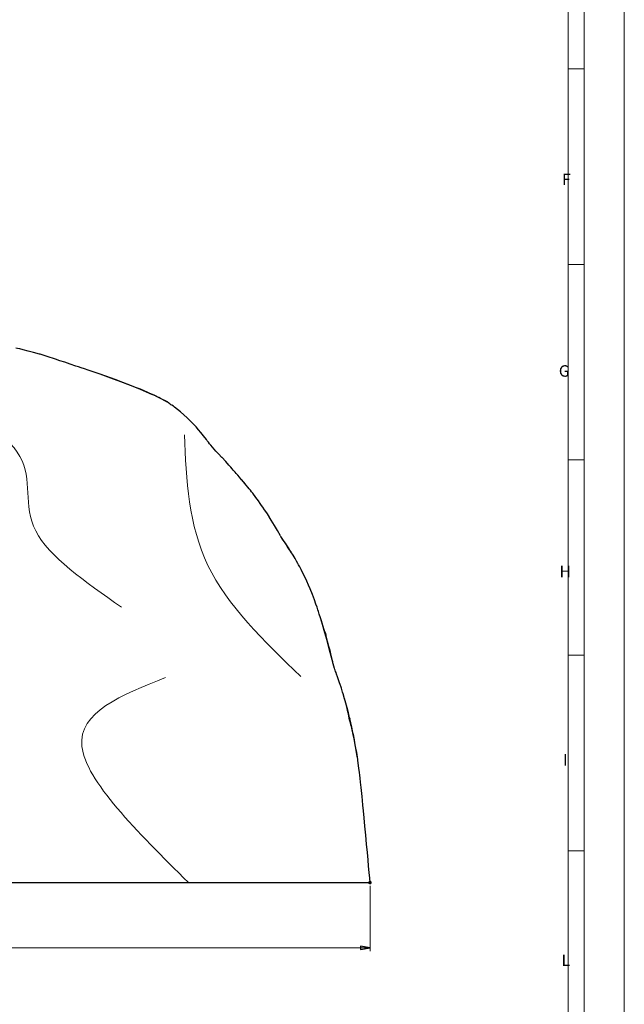
# Model space of a CAD drawing. Units: centimetres. Extents: x -42 to 42, y -59 to 59.
# Drawn here: x 23 to 42, y -2 to 29 of the extents above; entities that cross this region are included whole.
import ezdxf

# ---------------------------------------------------------------- set-up
doc = ezdxf.new("R2010")
doc.units = ezdxf.units.CM
doc.header["$MEASUREMENT"] = 0
doc.layers.add('Livello 1', color=7, linetype='Continuous')
doc.styles.add('1', font='ARIALN.TTF', dxfattribs={"height": 1})

msp = doc.modelspace()

# ---------------------------------------------------------------- linework, layer by layer
at = {"layer": 'Livello 1', "lineweight": 9}
for points in [[(42.06522, -59.44306), (42.06522, -59.44306), (42.06522, 59.45364), (42.06522, 59.45364)], [(40.81639, -58.19422), (40.81639, -58.19422), (40.81639, 58.20481), (40.81639, 58.20481)], [(40.31545, -57.69328), (40.31545, -57.69328), (40.31545, 57.70386), (40.31545, 57.70386)], [(40.31545, 27.33675), (40.31545, 27.33675), (40.81639, 27.33675), (40.81639, 27.33675)], [(40.31545, 21.26192), (40.31545, 21.26192), (40.81639, 21.26192), (40.81639, 21.26192)], [(40.31545, 15.19061), (40.31545, 15.19061), (40.81639, 15.19061), (40.81639, 15.19061)], [(40.31545, 9.11578), (40.31545, 9.11578), (40.81639, 9.11578), (40.81639, 9.11578)], [(40.31545, 3.04095), (40.31545, 3.04095), (40.81639, 3.04095), (40.81639, 3.04095)], [(34.21239, 2.05669), (34.21239, 2.05669), (34.11361, 2.05669), (34.11361, 2.05669)], [(34.12772, 2.09197), (34.12772, 2.09197), (34.19828, 2.02142), (34.19828, 2.02142)], [(34.12772, 2.02142), (34.12772, 2.02142), (34.19828, 2.09197), (34.19828, 2.09197)], [(34.163, 2.00378), (34.163, 2.00378), (34.163, 2.10608), (34.163, 2.10608)], [(34.163, 1.95439), (34.163, 1.95439), (34.163, -0.07408), (34.163, -0.07408)], [(34.163, 0.02822), (34.163, 0.02822), (22.10506, 0.02822), (22.10506, 0.02822)]]:
    msp.add_open_spline(points, degree=3, dxfattribs=at)
at = {"layer": 'Livello 1', "lineweight": 30}
for points, knots in [([(23.27275, 18.63372), (23.27275, 18.63372), (23.20925, 18.64783), (23.20925, 18.64783), (23.20925, 18.64783), (23.20925, 18.64783), (23.15281, 18.65842), (23.15281, 18.65842)], [0, 0, 0, 0, 0.33333333, 0.33333333, 0.33333333, 0.33333333, 1, 1, 1, 1]), ([(23.89364, 18.47144), (23.89364, 18.47144), (23.70667, 18.52789), (23.70667, 18.52789), (23.70667, 18.52789), (23.70667, 18.52789), (23.54086, 18.57022), (23.54086, 18.57022), (23.54086, 18.57022), (23.54086, 18.57022), (23.38564, 18.60903), (23.38564, 18.60903), (23.38564, 18.60903), (23.38564, 18.60903), (23.27275, 18.63372), (23.27275, 18.63372)], [0, 0, 0, 0, 0.2, 0.2, 0.2, 0.2, 0.4, 0.4, 0.4, 0.4, 0.6, 0.6, 0.6, 0.6, 1, 1, 1, 1]), ([(25.01547, 18.10456), (25.01547, 18.10456), (24.84261, 18.16453), (24.84261, 18.16453), (24.84261, 18.16453), (24.84261, 18.16453), (24.67681, 18.22097), (24.67681, 18.22097), (24.67681, 18.22097), (24.67681, 18.22097), (24.52511, 18.27036), (24.52511, 18.27036), (24.52511, 18.27036), (24.52511, 18.27036), (24.384, 18.31622), (24.384, 18.31622), (24.384, 18.31622), (24.384, 18.31622), (24.12647, 18.40089), (24.12647, 18.40089), (24.12647, 18.40089), (24.12647, 18.40089), (23.90775, 18.46792), (23.90775, 18.46792)], [0, 0, 0, 0, 0.14285714, 0.14285714, 0.14285714, 0.14285714, 0.28571429, 0.28571429, 0.28571429, 0.28571429, 0.42857143, 0.42857143, 0.42857143, 0.42857143, 0.57142857, 0.57142857, 0.57142857, 0.57142857, 0.71428571, 0.71428571, 0.71428571, 0.71428571, 1, 1, 1, 1]), ([(25.39647, 17.97756), (25.39647, 17.97756), (25.29064, 18.01283), (25.29064, 18.01283), (25.29064, 18.01283), (25.29064, 18.01283), (25.18834, 18.04811), (25.18834, 18.04811), (25.18834, 18.04811), (25.18834, 18.04811), (25.09661, 18.07986), (25.09661, 18.07986), (25.09661, 18.07986), (25.09661, 18.07986), (25.01547, 18.10456), (25.01547, 18.10456)], [0, 0, 0, 0, 0.2, 0.2, 0.2, 0.2, 0.4, 0.4, 0.4, 0.4, 0.6, 0.6, 0.6, 0.6, 1, 1, 1, 1]), ([(26.41247, 17.61419), (26.41247, 17.61419), (26.10203, 17.73061), (26.10203, 17.73061), (26.10203, 17.73061), (26.10203, 17.73061), (25.77747, 17.84703), (25.77747, 17.84703), (25.77747, 17.84703), (25.77747, 17.84703), (25.58697, 17.91406), (25.58697, 17.91406), (25.58697, 17.91406), (25.58697, 17.91406), (25.39647, 17.97756), (25.39647, 17.97756)], [0, 0, 0, 0, 0.2, 0.2, 0.2, 0.2, 0.4, 0.4, 0.4, 0.4, 0.6, 0.6, 0.6, 0.6, 1, 1, 1, 1]), ([(26.4795, 17.59303), (26.4795, 17.59303), (26.27489, 17.67064), (26.27489, 17.67064), (26.27489, 17.67064), (26.27489, 17.67064), (26.0985, 17.73414), (26.0985, 17.73414), (26.0985, 17.73414), (26.0985, 17.73414), (25.95386, 17.78706), (25.95386, 17.78706), (25.95386, 17.78706), (25.95386, 17.78706), (25.89036, 17.80822), (25.89036, 17.80822), (25.89036, 17.80822), (25.89036, 17.80822), (25.83745, 17.82586), (25.83745, 17.82586), (25.83745, 17.82586), (25.83745, 17.82586), (25.77747, 17.84703), (25.77747, 17.84703), (25.77747, 17.84703), (25.77747, 17.84703), (25.68222, 17.87878), (25.68222, 17.87878), (25.68222, 17.87878), (25.68222, 17.87878), (25.55875, 17.92464), (25.55875, 17.92464), (25.55875, 17.92464), (25.55875, 17.92464), (25.39647, 17.97756), (25.39647, 17.97756)], [0, 0, 0, 0, 0.1, 0.1, 0.1, 0.1, 0.2, 0.2, 0.2, 0.2, 0.3, 0.3, 0.3, 0.3, 0.4, 0.4, 0.4, 0.4, 0.5, 0.5, 0.5, 0.5, 0.6, 0.6, 0.6, 0.6, 0.7, 0.7, 0.7, 0.7, 0.8, 0.8, 0.8, 0.8, 1, 1, 1, 1]), ([(26.4795, 17.59303), (26.4795, 17.59303), (26.47597, 17.59656), (26.47597, 17.59656), (26.47597, 17.59656), (26.47597, 17.59656), (26.41247, 17.61419), (26.41247, 17.61419)], [0, 0, 0, 0, 0.33333333, 0.33333333, 0.33333333, 0.33333333, 1, 1, 1, 1]), ([(27.79536, 17.02153), (27.79536, 17.02153), (27.66836, 17.08503), (27.66836, 17.08503), (27.66836, 17.08503), (27.66836, 17.08503), (27.58722, 17.12736), (27.58722, 17.12736), (27.58722, 17.12736), (27.58722, 17.12736), (27.51314, 17.16264), (27.51314, 17.16264), (27.51314, 17.16264), (27.51314, 17.16264), (27.44259, 17.19439), (27.44259, 17.19439), (27.44259, 17.19439), (27.44259, 17.19439), (27.37556, 17.22261), (27.37556, 17.22261), (27.37556, 17.22261), (27.37556, 17.22261), (27.31206, 17.25083), (27.31206, 17.25083), (27.31206, 17.25083), (27.31206, 17.25083), (27.02631, 17.37078), (27.02631, 17.37078), (27.02631, 17.37078), (27.02631, 17.37078), (26.71939, 17.49778), (26.71939, 17.49778), (26.71939, 17.49778), (26.71939, 17.49778), (26.41247, 17.61419), (26.41247, 17.61419)], [0, 0, 0, 0, 0.1, 0.1, 0.1, 0.1, 0.2, 0.2, 0.2, 0.2, 0.3, 0.3, 0.3, 0.3, 0.4, 0.4, 0.4, 0.4, 0.5, 0.5, 0.5, 0.5, 0.6, 0.6, 0.6, 0.6, 0.7, 0.7, 0.7, 0.7, 0.8, 0.8, 0.8, 0.8, 1, 1, 1, 1]), ([(27.73186, 17.05681), (27.73186, 17.05681), (27.65425, 17.09561), (27.65425, 17.09561), (27.65425, 17.09561), (27.65425, 17.09561), (27.59428, 17.12736), (27.59428, 17.12736), (27.59428, 17.12736), (27.59428, 17.12736), (27.54842, 17.14853), (27.54842, 17.14853), (27.54842, 17.14853), (27.54842, 17.14853), (27.45317, 17.19439), (27.45317, 17.19439), (27.45317, 17.19439), (27.45317, 17.19439), (27.36497, 17.23319), (27.36497, 17.23319), (27.36497, 17.23319), (27.36497, 17.23319), (27.29442, 17.26494), (27.29442, 17.26494), (27.29442, 17.26494), (27.29442, 17.26494), (27.23445, 17.28964), (27.23445, 17.28964), (27.23445, 17.28964), (27.23445, 17.28964), (27.14272, 17.32844), (27.14272, 17.32844), (27.14272, 17.32844), (27.14272, 17.32844), (27.02278, 17.38136), (27.02278, 17.38136), (27.02278, 17.38136), (27.02278, 17.38136), (26.87109, 17.44133), (26.87109, 17.44133), (26.87109, 17.44133), (26.87109, 17.44133), (26.69117, 17.51189), (26.69117, 17.51189), (26.69117, 17.51189), (26.69117, 17.51189), (26.4795, 17.59303), (26.4795, 17.59303)], [0, 0, 0, 0, 0.07692308, 0.07692308, 0.07692308, 0.07692308, 0.15384615, 0.15384615, 0.15384615, 0.15384615, 0.23076923, 0.23076923, 0.23076923, 0.23076923, 0.30769231, 0.30769231, 0.30769231, 0.30769231, 0.38461538, 0.38461538, 0.38461538, 0.38461538, 0.46153846, 0.46153846, 0.46153846, 0.46153846, 0.53846154, 0.53846154, 0.53846154, 0.53846154, 0.61538462, 0.61538462, 0.61538462, 0.61538462, 0.69230769, 0.69230769, 0.69230769, 0.69230769, 0.76923077, 0.76923077, 0.76923077, 0.76923077, 0.84615385, 0.84615385, 0.84615385, 0.84615385, 1, 1, 1, 1]), ([(27.78478, 17.02153), (27.78478, 17.02153), (27.77067, 17.03211), (27.77067, 17.03211), (27.77067, 17.03211), (27.77067, 17.03211), (27.76361, 17.03564), (27.76361, 17.03564), (27.76361, 17.03564), (27.76361, 17.03564), (27.76009, 17.03917), (27.76009, 17.03917), (27.76009, 17.03917), (27.76009, 17.03917), (27.75656, 17.04269), (27.75656, 17.04269), (27.75656, 17.04269), (27.75656, 17.04269), (27.75303, 17.04622), (27.75303, 17.04622), (27.75303, 17.04622), (27.75303, 17.04622), (27.74597, 17.04622), (27.74597, 17.04622), (27.74597, 17.04622), (27.74597, 17.04622), (27.73186, 17.05681), (27.73186, 17.05681)], [0, 0, 0, 0, 0.125, 0.125, 0.125, 0.125, 0.25, 0.25, 0.25, 0.25, 0.375, 0.375, 0.375, 0.375, 0.5, 0.5, 0.5, 0.5, 0.625, 0.625, 0.625, 0.625, 0.75, 0.75, 0.75, 0.75, 1, 1, 1, 1]), ([(27.85181, 16.98625), (27.85181, 16.98625), (27.84475, 16.98978), (27.84475, 16.98978), (27.84475, 16.98978), (27.84475, 16.98978), (27.84475, 16.99331), (27.84475, 16.99331), (27.84475, 16.99331), (27.84475, 16.99331), (27.84122, 16.99331), (27.84122, 16.99331)], [0, 0, 0, 0, 0.25, 0.25, 0.25, 0.25, 0.5, 0.5, 0.5, 0.5, 1, 1, 1, 1]), ([(29.26292, 15.58219), (29.26292, 15.58219), (29.21706, 15.64217), (29.21706, 15.64217), (29.21706, 15.64217), (29.21706, 15.64217), (29.17472, 15.69156), (29.17472, 15.69156), (29.17472, 15.69156), (29.17472, 15.69156), (29.14297, 15.73389), (29.14297, 15.73389), (29.14297, 15.73389), (29.14297, 15.73389), (29.10417, 15.77975), (29.10417, 15.77975), (29.10417, 15.77975), (29.10417, 15.77975), (29.07595, 15.81856), (29.07595, 15.81856), (29.07595, 15.81856), (29.07595, 15.81856), (28.98422, 15.93497), (28.98422, 15.93497), (28.98422, 15.93497), (28.98422, 15.93497), (28.89956, 16.04081), (28.89956, 16.04081), (28.89956, 16.04081), (28.89956, 16.04081), (28.83253, 16.12194), (28.83253, 16.12194), (28.83253, 16.12194), (28.83253, 16.12194), (28.75845, 16.21014), (28.75845, 16.21014), (28.75845, 16.21014), (28.75845, 16.21014), (28.66672, 16.31244), (28.66672, 16.31244), (28.66672, 16.31244), (28.66672, 16.31244), (28.47975, 16.49589), (28.47975, 16.49589), (28.47975, 16.49589), (28.47975, 16.49589), (28.27161, 16.67933), (28.27161, 16.67933), (28.27161, 16.67933), (28.27161, 16.67933), (28.17284, 16.75694), (28.17284, 16.75694), (28.17284, 16.75694), (28.17284, 16.75694), (28.08464, 16.82397), (28.08464, 16.82397), (28.08464, 16.82397), (28.08464, 16.82397), (28.04936, 16.85219), (28.04936, 16.85219), (28.04936, 16.85219), (28.04936, 16.85219), (28.0035, 16.88394), (28.0035, 16.88394), (28.0035, 16.88394), (28.0035, 16.88394), (27.97528, 16.90158), (27.97528, 16.90158), (27.97528, 16.90158), (27.97528, 16.90158), (27.94353, 16.92628), (27.94353, 16.92628), (27.94353, 16.92628), (27.94353, 16.92628), (27.90472, 16.95097), (27.90472, 16.95097), (27.90472, 16.95097), (27.90472, 16.95097), (27.85181, 16.98625), (27.85181, 16.98625)], [0, 0, 0, 0, 0.04761905, 0.04761905, 0.04761905, 0.04761905, 0.0952381, 0.0952381, 0.0952381, 0.0952381, 0.14285714, 0.14285714, 0.14285714, 0.14285714, 0.19047619, 0.19047619, 0.19047619, 0.19047619, 0.23809524, 0.23809524, 0.23809524, 0.23809524, 0.28571429, 0.28571429, 0.28571429, 0.28571429, 0.33333333, 0.33333333, 0.33333333, 0.33333333, 0.38095238, 0.38095238, 0.38095238, 0.38095238, 0.42857143, 0.42857143, 0.42857143, 0.42857143, 0.47619048, 0.47619048, 0.47619048, 0.47619048, 0.52380952, 0.52380952, 0.52380952, 0.52380952, 0.57142857, 0.57142857, 0.57142857, 0.57142857, 0.61904762, 0.61904762, 0.61904762, 0.61904762, 0.66666667, 0.66666667, 0.66666667, 0.66666667, 0.71428571, 0.71428571, 0.71428571, 0.71428571, 0.76190476, 0.76190476, 0.76190476, 0.76190476, 0.80952381, 0.80952381, 0.80952381, 0.80952381, 0.85714286, 0.85714286, 0.85714286, 0.85714286, 0.9047619, 0.9047619, 0.9047619, 0.9047619, 1, 1, 1, 1]), ([(29.55572, 15.26469), (29.55572, 15.26469), (29.45342, 15.37406), (29.45342, 15.37406), (29.45342, 15.37406), (29.45342, 15.37406), (29.37228, 15.45872), (29.37228, 15.45872), (29.37228, 15.45872), (29.37228, 15.45872), (29.31231, 15.52575), (29.31231, 15.52575), (29.31231, 15.52575), (29.31231, 15.52575), (29.26292, 15.58219), (29.26292, 15.58219)], [0, 0, 0, 0, 0.2, 0.2, 0.2, 0.2, 0.4, 0.4, 0.4, 0.4, 0.6, 0.6, 0.6, 0.6, 1, 1, 1, 1]), ([(30.16956, 14.57325), (30.16956, 14.57325), (30.10606, 14.65086), (30.10606, 14.65086), (30.10606, 14.65086), (30.10606, 14.65086), (30.05667, 14.71083), (30.05667, 14.71083), (30.05667, 14.71083), (30.05667, 14.71083), (30.00375, 14.76728), (30.00375, 14.76728), (30.00375, 14.76728), (30.00375, 14.76728), (29.96847, 14.80608), (29.96847, 14.80608), (29.96847, 14.80608), (29.96847, 14.80608), (29.94025, 14.84136), (29.94025, 14.84136), (29.94025, 14.84136), (29.94025, 14.84136), (29.91203, 14.86958), (29.91203, 14.86958), (29.91203, 14.86958), (29.91203, 14.86958), (29.88028, 14.90486), (29.88028, 14.90486), (29.88028, 14.90486), (29.88028, 14.90486), (29.83442, 14.95778), (29.83442, 14.95778), (29.83442, 14.95778), (29.83442, 14.95778), (29.77797, 15.02128), (29.77797, 15.02128), (29.77797, 15.02128), (29.77797, 15.02128), (29.67567, 15.13417), (29.67567, 15.13417), (29.67567, 15.13417), (29.67567, 15.13417), (29.5522, 15.26822), (29.5522, 15.26822)], [0, 0, 0, 0, 0.08333333, 0.08333333, 0.08333333, 0.08333333, 0.16666667, 0.16666667, 0.16666667, 0.16666667, 0.25, 0.25, 0.25, 0.25, 0.33333333, 0.33333333, 0.33333333, 0.33333333, 0.41666667, 0.41666667, 0.41666667, 0.41666667, 0.5, 0.5, 0.5, 0.5, 0.58333333, 0.58333333, 0.58333333, 0.58333333, 0.66666667, 0.66666667, 0.66666667, 0.66666667, 0.75, 0.75, 0.75, 0.75, 0.83333333, 0.83333333, 0.83333333, 0.83333333, 1, 1, 1, 1]), ([(30.2895, 14.42861), (30.2895, 14.42861), (30.2895, 14.43214), (30.2895, 14.43214), (30.2895, 14.43214), (30.2895, 14.43214), (30.22953, 14.50622), (30.22953, 14.50622)], [0, 0, 0, 0, 0.33333333, 0.33333333, 0.33333333, 0.33333333, 1, 1, 1, 1]), ([(30.52234, 14.14286), (30.52234, 14.14286), (30.51175, 14.1605), (30.51175, 14.1605), (30.51175, 14.1605), (30.51175, 14.1605), (30.48, 14.19931), (30.48, 14.19931), (30.48, 14.19931), (30.48, 14.19931), (30.44472, 14.24517), (30.44472, 14.24517), (30.44472, 14.24517), (30.44472, 14.24517), (30.40592, 14.29103), (30.40592, 14.29103), (30.40592, 14.29103), (30.40592, 14.29103), (30.36359, 14.34394), (30.36359, 14.34394), (30.36359, 14.34394), (30.36359, 14.34394), (30.3142, 14.40392), (30.3142, 14.40392), (30.3142, 14.40392), (30.3142, 14.40392), (30.22953, 14.50622), (30.22953, 14.50622)], [0, 0, 0, 0, 0.125, 0.125, 0.125, 0.125, 0.25, 0.25, 0.25, 0.25, 0.375, 0.375, 0.375, 0.375, 0.5, 0.5, 0.5, 0.5, 0.625, 0.625, 0.625, 0.625, 0.75, 0.75, 0.75, 0.75, 1, 1, 1, 1]), ([(31.02328, 13.42672), (31.02328, 13.42672), (30.9492, 13.53961), (30.9492, 13.53961), (30.9492, 13.53961), (30.9492, 13.53961), (30.88217, 13.63839), (30.88217, 13.63839), (30.88217, 13.63839), (30.88217, 13.63839), (30.82925, 13.716), (30.82925, 13.716), (30.82925, 13.716), (30.82925, 13.716), (30.79045, 13.77244), (30.79045, 13.77244), (30.79045, 13.77244), (30.79045, 13.77244), (30.75164, 13.83242), (30.75164, 13.83242), (30.75164, 13.83242), (30.75164, 13.83242), (30.6952, 13.91356), (30.6952, 13.91356), (30.6952, 13.91356), (30.6952, 13.91356), (30.61759, 14.01939), (30.61759, 14.01939), (30.61759, 14.01939), (30.61759, 14.01939), (30.51881, 14.14992), (30.51881, 14.14992)], [0, 0, 0, 0, 0.11111111, 0.11111111, 0.11111111, 0.11111111, 0.22222222, 0.22222222, 0.22222222, 0.22222222, 0.33333333, 0.33333333, 0.33333333, 0.33333333, 0.44444444, 0.44444444, 0.44444444, 0.44444444, 0.55555556, 0.55555556, 0.55555556, 0.55555556, 0.66666667, 0.66666667, 0.66666667, 0.66666667, 0.77777778, 0.77777778, 0.77777778, 0.77777778, 1, 1, 1, 1]), ([(31.03034, 13.41261), (31.03034, 13.41261), (31.02681, 13.41967), (31.02681, 13.41967), (31.02681, 13.41967), (31.02681, 13.41967), (31.01975, 13.42672), (31.01975, 13.42672)], [0, 0, 0, 0, 0.33333333, 0.33333333, 0.33333333, 0.33333333, 1, 1, 1, 1]), ([(31.37959, 12.82347), (31.37959, 12.82347), (31.28434, 12.98928), (31.28434, 12.98928), (31.28434, 12.98928), (31.28434, 12.98928), (31.18909, 13.15156), (31.18909, 13.15156), (31.18909, 13.15156), (31.18909, 13.15156), (31.09031, 13.31383), (31.09031, 13.31383), (31.09031, 13.31383), (31.09031, 13.31383), (31.05856, 13.36675), (31.05856, 13.36675), (31.05856, 13.36675), (31.05856, 13.36675), (31.03034, 13.41614), (31.03034, 13.41614)], [0, 0, 0, 0, 0.16666667, 0.16666667, 0.16666667, 0.16666667, 0.33333333, 0.33333333, 0.33333333, 0.33333333, 0.5, 0.5, 0.5, 0.5, 0.66666667, 0.66666667, 0.66666667, 0.66666667, 1, 1, 1, 1]), ([(31.70061, 12.34017), (31.70061, 12.34017), (31.66194, 12.39818), (31.66194, 12.39818), (31.66194, 12.39818), (31.66194, 12.39818), (31.60005, 12.49101), (31.60005, 12.49101), (31.60005, 12.49101), (31.60005, 12.49101), (31.53043, 12.59544), (31.53043, 12.59544), (31.53043, 12.59544), (31.53043, 12.59544), (31.46081, 12.696), (31.46081, 12.696), (31.46081, 12.696), (31.46081, 12.696), (31.39119, 12.8043), (31.39119, 12.8043), (31.39119, 12.8043), (31.39119, 12.8043), (31.37959, 12.81977), (31.37959, 12.81977)], [0, 0, 0, 0, 0.14285714, 0.14285714, 0.14285714, 0.14285714, 0.28571429, 0.28571429, 0.28571429, 0.28571429, 0.42857143, 0.42857143, 0.42857143, 0.42857143, 0.57142857, 0.57142857, 0.57142857, 0.57142857, 0.71428571, 0.71428571, 0.71428571, 0.71428571, 1, 1, 1, 1]), ([(31.68297, 12.36486), (31.68297, 12.36486), (31.65828, 12.40367), (31.65828, 12.40367), (31.65828, 12.40367), (31.65828, 12.40367), (31.623, 12.45658), (31.623, 12.45658), (31.623, 12.45658), (31.623, 12.45658), (31.5842, 12.51303), (31.5842, 12.51303), (31.5842, 12.51303), (31.5842, 12.51303), (31.54186, 12.58006), (31.54186, 12.58006), (31.54186, 12.58006), (31.54186, 12.58006), (31.44661, 12.71764), (31.44661, 12.71764), (31.44661, 12.71764), (31.44661, 12.71764), (31.40781, 12.77761), (31.40781, 12.77761)], [0, 0, 0, 0, 0.14285714, 0.14285714, 0.14285714, 0.14285714, 0.28571429, 0.28571429, 0.28571429, 0.28571429, 0.42857143, 0.42857143, 0.42857143, 0.42857143, 0.57142857, 0.57142857, 0.57142857, 0.57142857, 0.71428571, 0.71428571, 0.71428571, 0.71428571, 1, 1, 1, 1]), ([(31.70767, 12.32958), (31.70767, 12.32958), (31.69709, 12.34369), (31.69709, 12.34369), (31.69709, 12.34369), (31.69709, 12.34369), (31.68297, 12.36486), (31.68297, 12.36486)], [0, 0, 0, 0, 0.33333333, 0.33333333, 0.33333333, 0.33333333, 1, 1, 1, 1]), ([(32.06397, 11.69106), (32.06397, 11.69106), (32.01811, 11.77925), (32.01811, 11.77925), (32.01811, 11.77925), (32.01811, 11.77925), (31.97578, 11.86039), (31.97578, 11.86039), (31.97578, 11.86039), (31.97578, 11.86039), (31.9405, 11.92389), (31.9405, 11.92389), (31.9405, 11.92389), (31.9405, 11.92389), (31.91581, 11.97328), (31.91581, 11.97328), (31.91581, 11.97328), (31.91581, 11.97328), (31.88053, 12.03678), (31.88053, 12.03678), (31.88053, 12.03678), (31.88053, 12.03678), (31.83114, 12.12144), (31.83114, 12.12144), (31.83114, 12.12144), (31.83114, 12.12144), (31.77117, 12.22375), (31.77117, 12.22375), (31.77117, 12.22375), (31.77117, 12.22375), (31.70414, 12.33311), (31.70414, 12.33311)], [0, 0, 0, 0, 0.11111111, 0.11111111, 0.11111111, 0.11111111, 0.22222222, 0.22222222, 0.22222222, 0.22222222, 0.33333333, 0.33333333, 0.33333333, 0.33333333, 0.44444444, 0.44444444, 0.44444444, 0.44444444, 0.55555556, 0.55555556, 0.55555556, 0.55555556, 0.66666667, 0.66666667, 0.66666667, 0.66666667, 0.77777778, 0.77777778, 0.77777778, 0.77777778, 1, 1, 1, 1]), ([(32.30386, 11.18306), (32.30386, 11.18306), (32.25447, 11.29947), (32.25447, 11.29947), (32.25447, 11.29947), (32.25447, 11.29947), (32.19803, 11.42294), (32.19803, 11.42294), (32.19803, 11.42294), (32.19803, 11.42294), (32.131, 11.557), (32.131, 11.557), (32.131, 11.557), (32.131, 11.557), (32.06397, 11.69106), (32.06397, 11.69106)], [0, 0, 0, 0, 0.2, 0.2, 0.2, 0.2, 0.4, 0.4, 0.4, 0.4, 0.6, 0.6, 0.6, 0.6, 1, 1, 1, 1]), ([(32.62136, 10.27994), (32.62136, 10.27994), (32.58609, 10.39283), (32.58609, 10.39283), (32.58609, 10.39283), (32.58609, 10.39283), (32.55786, 10.48103), (32.55786, 10.48103), (32.55786, 10.48103), (32.55786, 10.48103), (32.54022, 10.53042), (32.54022, 10.53042), (32.54022, 10.53042), (32.54022, 10.53042), (32.52964, 10.56922), (32.52964, 10.56922), (32.52964, 10.56922), (32.52964, 10.56922), (32.51553, 10.61156), (32.51553, 10.61156), (32.51553, 10.61156), (32.51553, 10.61156), (32.48025, 10.71033), (32.48025, 10.71033), (32.48025, 10.71033), (32.48025, 10.71033), (32.43439, 10.84086), (32.43439, 10.84086), (32.43439, 10.84086), (32.43439, 10.84086), (32.37442, 11.00314), (32.37442, 11.00314), (32.37442, 11.00314), (32.37442, 11.00314), (32.30386, 11.18306), (32.30386, 11.18306)], [0, 0, 0, 0, 0.1, 0.1, 0.1, 0.1, 0.2, 0.2, 0.2, 0.2, 0.3, 0.3, 0.3, 0.3, 0.4, 0.4, 0.4, 0.4, 0.5, 0.5, 0.5, 0.5, 0.6, 0.6, 0.6, 0.6, 0.7, 0.7, 0.7, 0.7, 0.8, 0.8, 0.8, 0.8, 1, 1, 1, 1]), ([(32.78717, 9.73314), (32.78717, 9.73314), (32.70603, 10.00831), (32.70603, 10.00831), (32.70603, 10.00831), (32.70603, 10.00831), (32.62136, 10.27994), (32.62136, 10.27994)], [0, 0, 0, 0, 0.33333333, 0.33333333, 0.33333333, 0.33333333, 1, 1, 1, 1]), ([(32.73778, 9.89189), (32.73778, 9.89189), (32.65311, 10.18469), (32.65311, 10.18469), (32.65311, 10.18469), (32.65311, 10.18469), (32.62136, 10.27642), (32.62136, 10.27642)], [0, 0, 0, 0, 0.33333333, 0.33333333, 0.33333333, 0.33333333, 1, 1, 1, 1]), ([(32.73778, 9.89189), (32.73778, 9.89189), (32.77306, 9.78958), (32.77306, 9.78958), (32.77306, 9.78958), (32.77306, 9.78958), (32.78717, 9.74019), (32.78717, 9.74019)], [0, 0, 0, 0, 0.33333333, 0.33333333, 0.33333333, 0.33333333, 1, 1, 1, 1]), ([(33.02706, 8.80533), (33.02706, 8.80533), (33.01647, 8.84767), (33.01647, 8.84767), (33.01647, 8.84767), (33.01647, 8.84767), (32.98472, 8.97114), (32.98472, 8.97114), (32.98472, 8.97114), (32.98472, 8.97114), (32.95297, 9.08756), (32.95297, 9.08756), (32.95297, 9.08756), (32.95297, 9.08756), (32.92475, 9.20397), (32.92475, 9.20397), (32.92475, 9.20397), (32.92475, 9.20397), (32.893, 9.32039), (32.893, 9.32039), (32.893, 9.32039), (32.893, 9.32039), (32.81892, 9.60614), (32.81892, 9.60614), (32.81892, 9.60614), (32.81892, 9.60614), (32.73778, 9.89189), (32.73778, 9.89189)], [0, 0, 0, 0, 0.125, 0.125, 0.125, 0.125, 0.25, 0.25, 0.25, 0.25, 0.375, 0.375, 0.375, 0.375, 0.5, 0.5, 0.5, 0.5, 0.625, 0.625, 0.625, 0.625, 0.75, 0.75, 0.75, 0.75, 1, 1, 1, 1]), ([(33.02706, 8.80533), (33.02706, 8.80533), (33.02353, 8.8265), (33.02353, 8.8265), (33.02353, 8.8265), (33.02353, 8.8265), (33.01647, 8.85472), (33.01647, 8.85472), (33.01647, 8.85472), (33.01647, 8.85472), (33.00942, 8.88294), (33.00942, 8.88294), (33.00942, 8.88294), (33.00942, 8.88294), (33.00236, 8.91822), (33.00236, 8.91822), (33.00236, 8.91822), (33.00236, 8.91822), (32.99531, 8.94644), (32.99531, 8.94644), (32.99531, 8.94644), (32.99531, 8.94644), (32.98825, 8.97114), (32.98825, 8.97114), (32.98825, 8.97114), (32.98825, 8.97114), (32.9812, 8.99936), (32.9812, 8.99936), (32.9812, 8.99936), (32.9812, 8.99936), (32.96356, 9.0805), (32.96356, 9.0805), (32.96356, 9.0805), (32.96356, 9.0805), (32.94239, 9.16164), (32.94239, 9.16164), (32.94239, 9.16164), (32.94239, 9.16164), (32.9177, 9.26394), (32.9177, 9.26394), (32.9177, 9.26394), (32.9177, 9.26394), (32.88242, 9.39447), (32.88242, 9.39447), (32.88242, 9.39447), (32.88242, 9.39447), (32.84009, 9.54969), (32.84009, 9.54969), (32.84009, 9.54969), (32.84009, 9.54969), (32.78717, 9.74019), (32.78717, 9.74019)], [0, 0, 0, 0, 0.07142857, 0.07142857, 0.07142857, 0.07142857, 0.14285714, 0.14285714, 0.14285714, 0.14285714, 0.21428571, 0.21428571, 0.21428571, 0.21428571, 0.28571429, 0.28571429, 0.28571429, 0.28571429, 0.35714286, 0.35714286, 0.35714286, 0.35714286, 0.42857143, 0.42857143, 0.42857143, 0.42857143, 0.5, 0.5, 0.5, 0.5, 0.57142857, 0.57142857, 0.57142857, 0.57142857, 0.64285714, 0.64285714, 0.64285714, 0.64285714, 0.71428571, 0.71428571, 0.71428571, 0.71428571, 0.78571429, 0.78571429, 0.78571429, 0.78571429, 0.85714286, 0.85714286, 0.85714286, 0.85714286, 1, 1, 1, 1]), ([(33.22461, 8.23383), (33.22461, 8.23383), (33.18581, 8.35025), (33.18581, 8.35025), (33.18581, 8.35025), (33.18581, 8.35025), (33.15053, 8.4455), (33.15053, 8.4455), (33.15053, 8.4455), (33.15053, 8.4455), (33.12231, 8.53017), (33.12231, 8.53017), (33.12231, 8.53017), (33.12231, 8.53017), (33.10467, 8.57956), (33.10467, 8.57956), (33.10467, 8.57956), (33.10467, 8.57956), (33.09056, 8.61836), (33.09056, 8.61836), (33.09056, 8.61836), (33.09056, 8.61836), (33.07997, 8.65011), (33.07997, 8.65011), (33.07997, 8.65011), (33.07997, 8.65011), (33.06939, 8.67481), (33.06939, 8.67481), (33.06939, 8.67481), (33.06939, 8.67481), (33.05881, 8.71361), (33.05881, 8.71361), (33.05881, 8.71361), (33.05881, 8.71361), (33.05175, 8.72772), (33.05175, 8.72772), (33.05175, 8.72772), (33.05175, 8.72772), (33.05175, 8.73478), (33.05175, 8.73478), (33.05175, 8.73478), (33.05175, 8.73478), (33.0447, 8.75242), (33.0447, 8.75242), (33.0447, 8.75242), (33.0447, 8.75242), (33.03764, 8.77711), (33.03764, 8.77711), (33.03764, 8.77711), (33.03764, 8.77711), (33.02706, 8.80886), (33.02706, 8.80886)], [0, 0, 0, 0, 0.07142857, 0.07142857, 0.07142857, 0.07142857, 0.14285714, 0.14285714, 0.14285714, 0.14285714, 0.21428571, 0.21428571, 0.21428571, 0.21428571, 0.28571429, 0.28571429, 0.28571429, 0.28571429, 0.35714286, 0.35714286, 0.35714286, 0.35714286, 0.42857143, 0.42857143, 0.42857143, 0.42857143, 0.5, 0.5, 0.5, 0.5, 0.57142857, 0.57142857, 0.57142857, 0.57142857, 0.64285714, 0.64285714, 0.64285714, 0.64285714, 0.71428571, 0.71428571, 0.71428571, 0.71428571, 0.78571429, 0.78571429, 0.78571429, 0.78571429, 0.85714286, 0.85714286, 0.85714286, 0.85714286, 1, 1, 1, 1]), ([(33.37278, 7.76817), (33.37278, 7.76817), (33.32692, 7.91986), (33.32692, 7.91986), (33.32692, 7.91986), (33.32692, 7.91986), (33.30928, 7.97278), (33.30928, 7.97278), (33.30928, 7.97278), (33.30928, 7.97278), (33.2987, 8.01158), (33.2987, 8.01158), (33.2987, 8.01158), (33.2987, 8.01158), (33.27047, 8.09272), (33.27047, 8.09272), (33.27047, 8.09272), (33.27047, 8.09272), (33.22109, 8.24442), (33.22109, 8.24442)], [0, 0, 0, 0, 0.16666667, 0.16666667, 0.16666667, 0.16666667, 0.33333333, 0.33333333, 0.33333333, 0.33333333, 0.5, 0.5, 0.5, 0.5, 0.66666667, 0.66666667, 0.66666667, 0.66666667, 1, 1, 1, 1]), ([(33.528, 7.17197), (33.528, 7.17197), (33.4892, 7.33072), (33.4892, 7.33072), (33.4892, 7.33072), (33.4892, 7.33072), (33.44686, 7.48594), (33.44686, 7.48594), (33.44686, 7.48594), (33.44686, 7.48594), (33.40806, 7.63411), (33.40806, 7.63411), (33.40806, 7.63411), (33.40806, 7.63411), (33.36925, 7.77169), (33.36925, 7.77169)], [0, 0, 0, 0, 0.2, 0.2, 0.2, 0.2, 0.4, 0.4, 0.4, 0.4, 0.6, 0.6, 0.6, 0.6, 1, 1, 1, 1]), ([(33.52447, 7.112), (33.52447, 7.112), (33.50331, 7.22489), (33.50331, 7.22489), (33.50331, 7.22489), (33.50331, 7.22489), (33.4892, 7.29544), (33.4892, 7.29544), (33.4892, 7.29544), (33.4892, 7.29544), (33.47509, 7.35542), (33.47509, 7.35542), (33.47509, 7.35542), (33.47509, 7.35542), (33.4645, 7.41186), (33.4645, 7.41186), (33.4645, 7.41186), (33.4645, 7.41186), (33.45039, 7.46125), (33.45039, 7.46125), (33.45039, 7.46125), (33.45039, 7.46125), (33.43981, 7.50711), (33.43981, 7.50711), (33.43981, 7.50711), (33.43981, 7.50711), (33.41159, 7.63058), (33.41159, 7.63058), (33.41159, 7.63058), (33.41159, 7.63058), (33.37984, 7.73289), (33.37984, 7.73289), (33.37984, 7.73289), (33.37984, 7.73289), (33.36925, 7.76817), (33.36925, 7.76817)], [0, 0, 0, 0, 0.1, 0.1, 0.1, 0.1, 0.2, 0.2, 0.2, 0.2, 0.3, 0.3, 0.3, 0.3, 0.4, 0.4, 0.4, 0.4, 0.5, 0.5, 0.5, 0.5, 0.6, 0.6, 0.6, 0.6, 0.7, 0.7, 0.7, 0.7, 0.8, 0.8, 0.8, 0.8, 1, 1, 1, 1]), ([(33.528, 7.17197), (33.528, 7.17197), (33.528, 7.16844), (33.528, 7.16844), (33.528, 7.16844), (33.528, 7.16844), (33.53153, 7.15786), (33.53153, 7.15786), (33.53153, 7.15786), (33.53153, 7.15786), (33.53153, 7.14728), (33.53153, 7.14728), (33.53153, 7.14728), (33.53153, 7.14728), (33.528, 7.13669), (33.528, 7.13669), (33.528, 7.13669), (33.528, 7.13669), (33.52447, 7.112), (33.52447, 7.112)], [0, 0, 0, 0, 0.16666667, 0.16666667, 0.16666667, 0.16666667, 0.33333333, 0.33333333, 0.33333333, 0.33333333, 0.5, 0.5, 0.5, 0.5, 0.66666667, 0.66666667, 0.66666667, 0.66666667, 1, 1, 1, 1]), ([(33.75378, 6.04661), (33.75378, 6.04661), (33.71497, 6.28297), (33.71497, 6.28297), (33.71497, 6.28297), (33.71497, 6.28297), (33.66911, 6.51933), (33.66911, 6.51933), (33.66911, 6.51933), (33.66911, 6.51933), (33.63736, 6.65692), (33.63736, 6.65692), (33.63736, 6.65692), (33.63736, 6.65692), (33.60561, 6.80156), (33.60561, 6.80156), (33.60561, 6.80156), (33.60561, 6.80156), (33.59503, 6.85094), (33.59503, 6.85094), (33.59503, 6.85094), (33.59503, 6.85094), (33.58092, 6.90386), (33.58092, 6.90386), (33.58092, 6.90386), (33.58092, 6.90386), (33.56681, 6.96031), (33.56681, 6.96031), (33.56681, 6.96031), (33.56681, 6.96031), (33.5527, 7.02028), (33.5527, 7.02028), (33.5527, 7.02028), (33.5527, 7.02028), (33.52447, 7.112), (33.52447, 7.112)], [0, 0, 0, 0, 0.1, 0.1, 0.1, 0.1, 0.2, 0.2, 0.2, 0.2, 0.3, 0.3, 0.3, 0.3, 0.4, 0.4, 0.4, 0.4, 0.5, 0.5, 0.5, 0.5, 0.6, 0.6, 0.6, 0.6, 0.7, 0.7, 0.7, 0.7, 0.8, 0.8, 0.8, 0.8, 1, 1, 1, 1]), ([(33.74672, 6.096), (33.74672, 6.096), (33.72203, 6.23006), (33.72203, 6.23006), (33.72203, 6.23006), (33.72203, 6.23006), (33.70439, 6.33589), (33.70439, 6.33589), (33.70439, 6.33589), (33.70439, 6.33589), (33.69028, 6.4135), (33.69028, 6.4135), (33.69028, 6.4135), (33.69028, 6.4135), (33.6797, 6.46642), (33.6797, 6.46642), (33.6797, 6.46642), (33.6797, 6.46642), (33.67617, 6.49817), (33.67617, 6.49817), (33.67617, 6.49817), (33.67617, 6.49817), (33.66559, 6.5405), (33.66559, 6.5405), (33.66559, 6.5405), (33.66559, 6.5405), (33.655, 6.60047), (33.655, 6.60047), (33.655, 6.60047), (33.655, 6.60047), (33.63736, 6.67456), (33.63736, 6.67456), (33.63736, 6.67456), (33.63736, 6.67456), (33.61972, 6.76981), (33.61972, 6.76981), (33.61972, 6.76981), (33.61972, 6.76981), (33.59503, 6.88622), (33.59503, 6.88622), (33.59503, 6.88622), (33.59503, 6.88622), (33.56328, 7.02028), (33.56328, 7.02028), (33.56328, 7.02028), (33.56328, 7.02028), (33.528, 7.17197), (33.528, 7.17197)], [0, 0, 0, 0, 0.07692308, 0.07692308, 0.07692308, 0.07692308, 0.15384615, 0.15384615, 0.15384615, 0.15384615, 0.23076923, 0.23076923, 0.23076923, 0.23076923, 0.30769231, 0.30769231, 0.30769231, 0.30769231, 0.38461538, 0.38461538, 0.38461538, 0.38461538, 0.46153846, 0.46153846, 0.46153846, 0.46153846, 0.53846154, 0.53846154, 0.53846154, 0.53846154, 0.61538462, 0.61538462, 0.61538462, 0.61538462, 0.69230769, 0.69230769, 0.69230769, 0.69230769, 0.76923077, 0.76923077, 0.76923077, 0.76923077, 0.84615385, 0.84615385, 0.84615385, 0.84615385, 1, 1, 1, 1]), ([(33.76789, 5.95842), (33.76789, 5.95842), (33.75731, 6.02544), (33.75731, 6.02544), (33.75731, 6.02544), (33.75731, 6.02544), (33.74672, 6.096), (33.74672, 6.096)], [0, 0, 0, 0, 0.33333333, 0.33333333, 0.33333333, 0.33333333, 1, 1, 1, 1]), ([(33.90195, 4.82247), (33.90195, 4.82247), (33.88431, 5.01297), (33.88431, 5.01297), (33.88431, 5.01297), (33.88431, 5.01297), (33.86667, 5.17172), (33.86667, 5.17172), (33.86667, 5.17172), (33.86667, 5.17172), (33.85256, 5.29872), (33.85256, 5.29872), (33.85256, 5.29872), (33.85256, 5.29872), (33.84197, 5.39044), (33.84197, 5.39044), (33.84197, 5.39044), (33.84197, 5.39044), (33.83139, 5.47864), (33.83139, 5.47864), (33.83139, 5.47864), (33.83139, 5.47864), (33.81728, 5.60564), (33.81728, 5.60564), (33.81728, 5.60564), (33.81728, 5.60564), (33.79611, 5.76439), (33.79611, 5.76439), (33.79611, 5.76439), (33.79611, 5.76439), (33.76789, 5.95842), (33.76789, 5.95842)], [0, 0, 0, 0, 0.11111111, 0.11111111, 0.11111111, 0.11111111, 0.22222222, 0.22222222, 0.22222222, 0.22222222, 0.33333333, 0.33333333, 0.33333333, 0.33333333, 0.44444444, 0.44444444, 0.44444444, 0.44444444, 0.55555556, 0.55555556, 0.55555556, 0.55555556, 0.66666667, 0.66666667, 0.66666667, 0.66666667, 0.77777778, 0.77777778, 0.77777778, 0.77777778, 1, 1, 1, 1]), ([(34.163, 2.05669), (34.163, 2.05669), (34.15242, 2.19075), (34.15242, 2.19075), (34.15242, 2.19075), (34.15242, 2.19075), (34.13478, 2.36714), (34.13478, 2.36714), (34.13478, 2.36714), (34.13478, 2.36714), (34.11714, 2.56469), (34.11714, 2.56469), (34.11714, 2.56469), (34.11714, 2.56469), (34.0995, 2.76578), (34.0995, 2.76578), (34.0995, 2.76578), (34.0995, 2.76578), (34.07834, 2.99156), (34.07834, 2.99156), (34.07834, 2.99156), (34.07834, 2.99156), (34.05364, 3.24556), (34.05364, 3.24556), (34.05364, 3.24556), (34.05364, 3.24556), (34.02895, 3.52425), (34.02895, 3.52425), (34.02895, 3.52425), (34.02895, 3.52425), (34.00072, 3.81), (34.00072, 3.81), (34.00072, 3.81), (34.00072, 3.81), (33.97603, 4.064), (33.97603, 4.064), (33.97603, 4.064), (33.97603, 4.064), (33.95486, 4.28272), (33.95486, 4.28272), (33.95486, 4.28272), (33.95486, 4.28272), (33.94075, 4.45558), (33.94075, 4.45558), (33.94075, 4.45558), (33.94075, 4.45558), (33.92664, 4.60375), (33.92664, 4.60375), (33.92664, 4.60375), (33.92664, 4.60375), (33.91253, 4.73075), (33.91253, 4.73075), (33.91253, 4.73075), (33.91253, 4.73075), (33.90195, 4.826), (33.90195, 4.826)], [0, 0, 0, 0, 0.06666667, 0.06666667, 0.06666667, 0.06666667, 0.13333333, 0.13333333, 0.13333333, 0.13333333, 0.2, 0.2, 0.2, 0.2, 0.26666667, 0.26666667, 0.26666667, 0.26666667, 0.33333333, 0.33333333, 0.33333333, 0.33333333, 0.4, 0.4, 0.4, 0.4, 0.46666667, 0.46666667, 0.46666667, 0.46666667, 0.53333333, 0.53333333, 0.53333333, 0.53333333, 0.6, 0.6, 0.6, 0.6, 0.66666667, 0.66666667, 0.66666667, 0.66666667, 0.73333333, 0.73333333, 0.73333333, 0.73333333, 0.8, 0.8, 0.8, 0.8, 0.86666667, 0.86666667, 0.86666667, 0.86666667, 1, 1, 1, 1]), ([(17.78706, 2.05669), (17.78706, 2.05669), (18.00931, 2.05669), (18.00931, 2.05669), (18.00931, 2.05669), (18.00931, 2.05669), (18.24214, 2.05669), (18.24214, 2.05669), (18.24214, 2.05669), (18.24214, 2.05669), (18.45734, 2.05669), (18.45734, 2.05669), (18.45734, 2.05669), (18.45734, 2.05669), (18.68311, 2.05669), (18.68311, 2.05669), (18.68311, 2.05669), (18.68311, 2.05669), (18.90184, 2.05669), (18.90184, 2.05669), (18.90184, 2.05669), (18.90184, 2.05669), (19.12409, 2.05669), (19.12409, 2.05669), (19.12409, 2.05669), (19.12409, 2.05669), (19.35339, 2.05669), (19.35339, 2.05669), (19.35339, 2.05669), (19.35339, 2.05669), (19.66384, 2.05669), (19.66384, 2.05669), (19.66384, 2.05669), (19.66384, 2.05669), (19.98134, 2.05669), (19.98134, 2.05669), (19.98134, 2.05669), (19.98134, 2.05669), (20.29884, 2.05669), (20.29884, 2.05669), (20.29884, 2.05669), (20.29884, 2.05669), (20.6375, 2.05669), (20.6375, 2.05669), (20.6375, 2.05669), (20.6375, 2.05669), (21.14197, 2.05669), (21.14197, 2.05669), (21.14197, 2.05669), (21.14197, 2.05669), (21.64645, 2.05669), (21.64645, 2.05669), (21.64645, 2.05669), (21.64645, 2.05669), (22.15092, 2.05669), (22.15092, 2.05669), (22.15092, 2.05669), (22.15092, 2.05669), (22.65186, 2.05669), (22.65186, 2.05669), (22.65186, 2.05669), (22.65186, 2.05669), (23.14575, 2.05669), (23.14575, 2.05669), (23.14575, 2.05669), (23.14575, 2.05669), (23.63964, 2.05669), (23.63964, 2.05669), (23.63964, 2.05669), (23.63964, 2.05669), (24.21114, 2.05669), (24.21114, 2.05669), (24.21114, 2.05669), (24.21114, 2.05669), (24.79322, 2.05669), (24.79322, 2.05669), (24.79322, 2.05669), (24.79322, 2.05669), (25.36472, 2.05669), (25.36472, 2.05669), (25.36472, 2.05669), (25.36472, 2.05669), (25.91506, 2.05669), (25.91506, 2.05669), (25.91506, 2.05669), (25.91506, 2.05669), (26.45481, 2.05669), (26.45481, 2.05669), (26.45481, 2.05669), (26.45481, 2.05669), (26.67706, 2.05669), (26.67706, 2.05669), (26.67706, 2.05669), (26.67706, 2.05669), (26.89578, 2.05669), (26.89578, 2.05669), (26.89578, 2.05669), (26.89578, 2.05669), (27.11097, 2.05669), (27.11097, 2.05669), (27.11097, 2.05669), (27.11097, 2.05669), (27.31911, 2.05669), (27.31911, 2.05669), (27.31911, 2.05669), (27.31911, 2.05669), (27.53078, 2.05669), (27.53078, 2.05669), (27.53078, 2.05669), (27.53078, 2.05669), (27.74597, 2.05669), (27.74597, 2.05669), (27.74597, 2.05669), (27.74597, 2.05669), (27.86239, 2.05669), (27.86239, 2.05669), (27.86239, 2.05669), (27.86239, 2.05669), (27.98586, 2.05669), (27.98586, 2.05669), (27.98586, 2.05669), (27.98586, 2.05669), (28.10934, 2.05669), (28.10934, 2.05669), (28.10934, 2.05669), (28.10934, 2.05669), (28.23634, 2.05669), (28.23634, 2.05669), (28.23634, 2.05669), (28.23634, 2.05669), (28.36686, 2.05669), (28.36686, 2.05669), (28.36686, 2.05669), (28.36686, 2.05669), (28.51503, 2.05669), (28.51503, 2.05669), (28.51503, 2.05669), (28.51503, 2.05669), (28.67378, 2.05669), (28.67378, 2.05669), (28.67378, 2.05669), (28.67378, 2.05669), (28.75139, 2.05669), (28.75139, 2.05669), (28.75139, 2.05669), (28.75139, 2.05669), (28.82195, 2.05669), (28.82195, 2.05669), (28.82195, 2.05669), (28.82195, 2.05669), (28.84664, 2.05669), (28.84664, 2.05669), (28.84664, 2.05669), (28.84664, 2.05669), (28.87486, 2.05669), (28.87486, 2.05669), (28.87486, 2.05669), (28.87486, 2.05669), (28.91367, 2.05669), (28.91367, 2.05669), (28.91367, 2.05669), (28.91367, 2.05669), (28.95953, 2.05669), (28.95953, 2.05669), (28.95953, 2.05669), (28.95953, 2.05669), (28.97011, 2.05669), (28.97011, 2.05669), (28.97011, 2.05669), (28.97011, 2.05669), (28.97364, 2.05669), (28.97364, 2.05669), (28.97364, 2.05669), (28.97364, 2.05669), (28.97717, 2.05669), (28.97717, 2.05669)], [0, 0, 0, 0, 0.02222222, 0.02222222, 0.02222222, 0.02222222, 0.04444444, 0.04444444, 0.04444444, 0.04444444, 0.06666667, 0.06666667, 0.06666667, 0.06666667, 0.08888889, 0.08888889, 0.08888889, 0.08888889, 0.11111111, 0.11111111, 0.11111111, 0.11111111, 0.13333333, 0.13333333, 0.13333333, 0.13333333, 0.15555556, 0.15555556, 0.15555556, 0.15555556, 0.17777778, 0.17777778, 0.17777778, 0.17777778, 0.2, 0.2, 0.2, 0.2, 0.22222222, 0.22222222, 0.22222222, 0.22222222, 0.24444444, 0.24444444, 0.24444444, 0.24444444, 0.26666667, 0.26666667, 0.26666667, 0.26666667, 0.28888889, 0.28888889, 0.28888889, 0.28888889, 0.31111111, 0.31111111, 0.31111111, 0.31111111, 0.33333333, 0.33333333, 0.33333333, 0.33333333, 0.35555556, 0.35555556, 0.35555556, 0.35555556, 0.37777778, 0.37777778, 0.37777778, 0.37777778, 0.4, 0.4, 0.4, 0.4, 0.42222222, 0.42222222, 0.42222222, 0.42222222, 0.44444444, 0.44444444, 0.44444444, 0.44444444, 0.46666667, 0.46666667, 0.46666667, 0.46666667, 0.48888889, 0.48888889, 0.48888889, 0.48888889, 0.51111111, 0.51111111, 0.51111111, 0.51111111, 0.53333333, 0.53333333, 0.53333333, 0.53333333, 0.55555556, 0.55555556, 0.55555556, 0.55555556, 0.57777778, 0.57777778, 0.57777778, 0.57777778, 0.6, 0.6, 0.6, 0.6, 0.62222222, 0.62222222, 0.62222222, 0.62222222, 0.64444444, 0.64444444, 0.64444444, 0.64444444, 0.66666667, 0.66666667, 0.66666667, 0.66666667, 0.68888889, 0.68888889, 0.68888889, 0.68888889, 0.71111111, 0.71111111, 0.71111111, 0.71111111, 0.73333333, 0.73333333, 0.73333333, 0.73333333, 0.75555556, 0.75555556, 0.75555556, 0.75555556, 0.77777778, 0.77777778, 0.77777778, 0.77777778, 0.8, 0.8, 0.8, 0.8, 0.82222222, 0.82222222, 0.82222222, 0.82222222, 0.84444444, 0.84444444, 0.84444444, 0.84444444, 0.86666667, 0.86666667, 0.86666667, 0.86666667, 0.88888889, 0.88888889, 0.88888889, 0.88888889, 0.91111111, 0.91111111, 0.91111111, 0.91111111, 0.93333333, 0.93333333, 0.93333333, 0.93333333, 0.95555556, 0.95555556, 0.95555556, 0.95555556, 1, 1, 1, 1]), ([(28.97717, 2.05669), (28.97717, 2.05669), (29.43578, 2.05669), (29.43578, 2.05669), (29.43578, 2.05669), (29.43578, 2.05669), (29.87322, 2.05669), (29.87322, 2.05669), (29.87322, 2.05669), (29.87322, 2.05669), (30.2895, 2.05669), (30.2895, 2.05669), (30.2895, 2.05669), (30.2895, 2.05669), (30.68109, 2.05669), (30.68109, 2.05669), (30.68109, 2.05669), (30.68109, 2.05669), (31.04797, 2.05669), (31.04797, 2.05669), (31.04797, 2.05669), (31.04797, 2.05669), (31.3937, 2.05669), (31.3937, 2.05669), (31.3937, 2.05669), (31.3937, 2.05669), (31.71472, 2.05669), (31.71472, 2.05669), (31.71472, 2.05669), (31.71472, 2.05669), (32.01459, 2.05669), (32.01459, 2.05669)], [0, 0, 0, 0, 0.11111111, 0.11111111, 0.11111111, 0.11111111, 0.22222222, 0.22222222, 0.22222222, 0.22222222, 0.33333333, 0.33333333, 0.33333333, 0.33333333, 0.44444444, 0.44444444, 0.44444444, 0.44444444, 0.55555556, 0.55555556, 0.55555556, 0.55555556, 0.66666667, 0.66666667, 0.66666667, 0.66666667, 0.77777778, 0.77777778, 0.77777778, 0.77777778, 1, 1, 1, 1]), ([(32.01459, 2.05669), (32.01459, 2.05669), (32.28622, 2.05669), (32.28622, 2.05669), (32.28622, 2.05669), (32.28622, 2.05669), (32.54022, 2.05669), (32.54022, 2.05669), (32.54022, 2.05669), (32.54022, 2.05669), (32.77306, 2.05669), (32.77306, 2.05669), (32.77306, 2.05669), (32.77306, 2.05669), (33.00942, 2.05669), (33.00942, 2.05669), (33.00942, 2.05669), (33.00942, 2.05669), (33.22814, 2.05669), (33.22814, 2.05669), (33.22814, 2.05669), (33.22814, 2.05669), (33.4257, 2.05669), (33.4257, 2.05669), (33.4257, 2.05669), (33.4257, 2.05669), (33.61267, 2.05669), (33.61267, 2.05669), (33.61267, 2.05669), (33.61267, 2.05669), (33.77142, 2.05669), (33.77142, 2.05669), (33.77142, 2.05669), (33.77142, 2.05669), (33.90195, 2.05669), (33.90195, 2.05669), (33.90195, 2.05669), (33.90195, 2.05669), (34.00778, 2.05669), (34.00778, 2.05669), (34.00778, 2.05669), (34.00778, 2.05669), (34.07834, 2.05669), (34.07834, 2.05669), (34.07834, 2.05669), (34.07834, 2.05669), (34.11361, 2.05669), (34.11361, 2.05669)], [0, 0, 0, 0, 0.07692308, 0.07692308, 0.07692308, 0.07692308, 0.15384615, 0.15384615, 0.15384615, 0.15384615, 0.23076923, 0.23076923, 0.23076923, 0.23076923, 0.30769231, 0.30769231, 0.30769231, 0.30769231, 0.38461538, 0.38461538, 0.38461538, 0.38461538, 0.46153846, 0.46153846, 0.46153846, 0.46153846, 0.53846154, 0.53846154, 0.53846154, 0.53846154, 0.61538462, 0.61538462, 0.61538462, 0.61538462, 0.69230769, 0.69230769, 0.69230769, 0.69230769, 0.76923077, 0.76923077, 0.76923077, 0.76923077, 0.84615385, 0.84615385, 0.84615385, 0.84615385, 1, 1, 1, 1]), ([(34.11361, 2.05669), (34.11361, 2.05669), (34.12772, 2.05669), (34.12772, 2.05669), (34.12772, 2.05669), (34.12772, 2.05669), (34.14889, 2.05669), (34.14889, 2.05669), (34.14889, 2.05669), (34.14889, 2.05669), (34.15947, 2.05669), (34.15947, 2.05669), (34.15947, 2.05669), (34.15947, 2.05669), (34.163, 2.05669), (34.163, 2.05669)], [0, 0, 0, 0, 0.2, 0.2, 0.2, 0.2, 0.4, 0.4, 0.4, 0.4, 0.6, 0.6, 0.6, 0.6, 1, 1, 1, 1])]:
    msp.add_open_spline(points, degree=3, knots=knots, dxfattribs=at)
for points in [[(23.90775, 18.46792), (23.90775, 18.46792), (23.89011, 18.47144), (23.89011, 18.47144)], [(27.73186, 17.05328), (27.73186, 17.05328), (27.79536, 17.02153), (27.79536, 17.02153)], [(27.84122, 16.98978), (27.84122, 16.98978), (27.79536, 17.02153), (27.79536, 17.02153)], [(27.84828, 16.98625), (27.84828, 16.98625), (27.79536, 17.02153), (27.79536, 17.02153)], [(27.85181, 16.98272), (27.85181, 16.98272), (27.84828, 16.98625), (27.84828, 16.98625)], [(30.22953, 14.50622), (30.22953, 14.50622), (30.16956, 14.57678), (30.16956, 14.57678)], [(32.0675, 11.684), (32.0675, 11.684), (32.06397, 11.69106), (32.06397, 11.69106)], [(32.30386, 11.18306), (32.30386, 11.18306), (32.30386, 11.18306), (32.30386, 11.18306)], [(32.62136, 10.27642), (32.62136, 10.27642), (32.62136, 10.28347), (32.62136, 10.28347)], [(32.78717, 9.74019), (32.78717, 9.74019), (32.78717, 9.73667), (32.78717, 9.73667)], [(33.76436, 5.96547), (33.76436, 5.96547), (33.75378, 6.04661), (33.75378, 6.04661)], [(33.76789, 5.95489), (33.76789, 5.95489), (33.76436, 5.96547), (33.76436, 5.96547)]]:
    msp.add_open_spline(points, degree=3, dxfattribs=at)
at = {"layer": 'Livello 1', "color": 250, "lineweight": 20}
for points, knots in [([(20.64798, 17.28001), (21.76511, 16.64501), (22.88223, 16.01001), (23.28204, 15.29269), (23.28204, 15.29269), (23.68186, 14.57538), (23.36436, 13.77575), (23.77005, 12.982), (23.77005, 12.982), (24.17575, 12.18825), (25.30463, 11.40038), (26.43352, 10.61251)], [0, 0, 0, 0, 0.25, 0.25, 0.25, 0.25, 0.5, 0.5, 0.5, 0.5, 1, 1, 1, 1]), ([(28.39139, 15.96589), (28.45608, 14.5636), (28.52077, 13.16131), (29.12344, 11.91042), (29.12344, 11.91042), (29.72611, 10.65953), (30.86676, 9.56003), (32.00741, 8.46054)], [0, 0, 0, 0, 0.33333333, 0.33333333, 0.33333333, 0.33333333, 1, 1, 1, 1]), ([(27.80937, 8.42529), (26.44822, 7.88729), (25.08708, 7.3493), (25.20469, 6.28786), (25.20469, 6.28786), (25.3223, 5.22643), (26.91866, 3.64156), (28.51503, 2.05669)], [0, 0, 0, 0, 0.33333333, 0.33333333, 0.33333333, 0.33333333, 1, 1, 1, 1])]:
    msp.add_open_spline(points, degree=3, knots=knots, dxfattribs=at)
at = {"layer": 'Livello 1', "lineweight": 9}
msp.add_open_spline([(34.163, 0.02822), (34.163, 0.02822), (33.86314, -0.02469), (33.86314, -0.02469), (33.86314, -0.02469), (33.86314, -0.02469), (33.86314, 0.07761), (33.86314, 0.07761), (33.86314, 0.07761), (33.86314, 0.07761), (34.163, 0.02822), (34.163, 0.02822)], degree=3, knots=[0, 0, 0, 0, 0.25, 0.25, 0.25, 0.25, 0.5, 0.5, 0.5, 0.5, 1, 1, 1, 1], dxfattribs=at)
at = {"layer": 'Livello 1'}
msp.add_open_spline([(34.163, 0.02822), (34.163, 0.02822), (33.86314, -0.02469), (33.86314, -0.02469), (33.86314, -0.02469), (33.86314, -0.02469), (33.86314, 0.07761), (33.86314, 0.07761), (33.86314, 0.07761), (33.86314, 0.07761), (34.163, 0.02822), (34.163, 0.02822)], degree=3, knots=[0, 0, 0, 0, 0.25, 0.25, 0.25, 0.25, 0.5, 0.5, 0.5, 0.5, 1, 1, 1, 1], dxfattribs=at)

# ---------------------------------------------------------------- texts
at = {"layer": 'Livello 1', "style": '1', "oblique": -0.000002}
for s, width, p in [('F', 0.994396, (40.13092, 23.72409)), ('G', 0.993781, (40.02981, 17.77224)), ('H', 0.993223, (40.05336, 11.54232)), ('I', 0.994561, (40.15844, 5.6927)), ('L', 0.994561, (40.11522, -0.53721))]:
    msp.add_text(s, height=0.3556, dxfattribs=dict(at, width=width)).set_placement(p)

doc.saveas('drawing.dxf')
